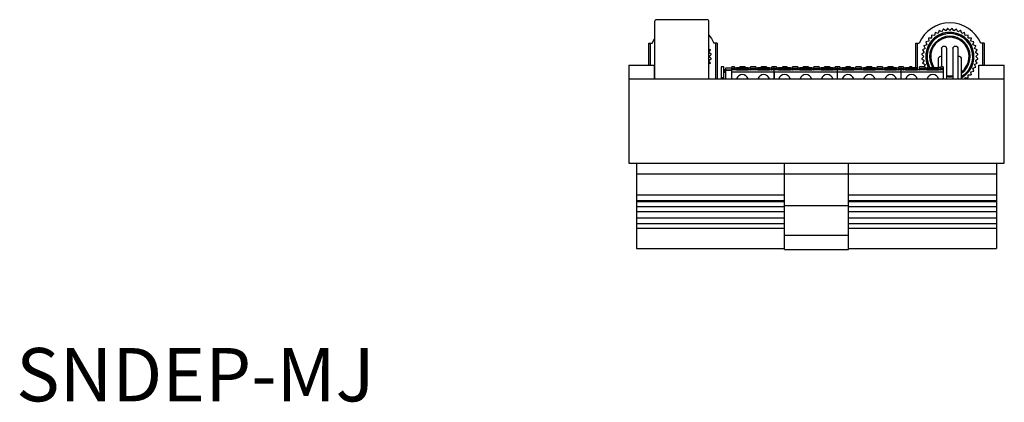
# Model space of a CAD drawing. Units: millimetres. Extents: x 1 to 272, y 0 to 274.
# Drawn here: x 1 to 185, y 0 to 72 of the extents above; entities that cross this region are included whole.
import ezdxf

# ---------------------------------------------------------------- set-up
doc = ezdxf.new("R2010")
doc.units = ezdxf.units.MM
doc.styles.add('Standard1', font='arial.ttf')

msp = doc.modelspace()

# ---------------------------------------------------------------- linework, layer by layer
for p, q in [((119.65, 71.15), (119.65, 60.45)), ((129.45, 71.55), (120.05, 71.55)), ((129.85, 60.45), (129.85, 71.15)), ((171.56, 68.65), (171.56, 68.09)), ((172.14, 68.58), (171.58, 68.67)), ((172.23, 69.14), (172.14, 68.58)), ((172.79, 68.98), (172.26, 69.15)), ((172.97, 69.52), (172.79, 68.98)), ((173.5, 69.27), (172.99, 69.53)), ((173.76, 69.78), (173.5, 69.27)), ((174.24, 69.45), (173.78, 69.78)), ((174.57, 69.91), (174.24, 69.45)), ((175, 69.51), (174.6, 69.91)), ((175.4, 69.91), (175, 69.51)), ((175.76, 69.45), (175.43, 69.91)), ((176.22, 69.78), (175.76, 69.45)), ((176.5, 69.27), (176.24, 69.78)), ((177.01, 69.53), (176.5, 69.27)), ((177.21, 68.98), (177.03, 69.52)), ((177.74, 69.15), (177.21, 68.98)), ((177.86, 68.58), (177.77, 69.14)), ((178.42, 68.67), (177.86, 68.58)), ((178.44, 68.09), (178.44, 68.65)), ((118.6, 63.05), (118.6, 67.15)), ((118.6, 67.15), (119.22, 67.15)), ((118.9, 63.05), (118.9, 67.15)), ((119.22, 67.15), (119.65, 67.98)), ((129.87, 66.68), (129.85, 66.69)), ((129.85, 66.6), (129.88, 66.66)), ((131.4, 67.15), (130.78, 67.15)), ((131.1, 67.15), (131.1, 60.45)), ((131.4, 67.15), (131.4, 60.45)), ((168.6, 62.55), (168.6, 67.15)), ((168.6, 67.15), (169.22, 67.15)), ((168.9, 62.15), (168.9, 67.15)), ((170.12, 66.66), (170.38, 66.15)), ((170.67, 66.86), (170.13, 66.68)), ((170.5, 67.39), (170.67, 66.86)), ((171.07, 67.51), (170.51, 67.42)), ((170.98, 68.07), (171.07, 67.51)), ((171.56, 68.09), (171, 68.09)), ((179, 68.09), (178.44, 68.09)), ((178.93, 67.51), (179.02, 68.07)), ((179.49, 67.42), (178.93, 67.51)), ((179.33, 66.86), (179.5, 67.39)), ((179.87, 66.68), (179.33, 66.86)), ((179.62, 66.15), (179.88, 66.66)), ((181.4, 67.15), (180.78, 67.15)), ((181.1, 67.15), (181.1, 63.05)), ((181.4, 67.15), (181.4, 63.05)), ((130.13, 65.89), (129.85, 66.04)), ((129.85, 65.48), (130.13, 65.87)), ((130.26, 65.08), (129.85, 65.37)), ((129.86, 64.65), (130.26, 65.05)), ((130.26, 64.25), (129.86, 64.65)), ((170.2, 65.41), (169.74, 65.08)), ((169.74, 65.05), (170.14, 64.65)), ((170.14, 64.65), (169.74, 64.25)), ((170.38, 66.15), (169.87, 65.89)), ((169.87, 65.87), (170.2, 65.41)), ((173.43, 66.19), (173.43, 62.7)), ((174.42, 60.45), (174.42, 66.09)), ((175.58, 66.2), (175.58, 60.46)), ((176.57, 60.45), (176.57, 66.09)), ((180.13, 65.89), (179.62, 66.15)), ((179.8, 65.41), (180.13, 65.87)), ((180.26, 65.08), (179.8, 65.41)), ((179.86, 64.65), (180.26, 65.05)), ((180.26, 64.25), (179.86, 64.65)), ((114.8, 63.05), (119.55, 63.05)), ((114.8, 63.05), (114.8, 44.65)), ((119.55, 63.05), (119.55, 60.45)), ((129.85, 63.93), (130.26, 64.22)), ((130.13, 63.43), (129.85, 63.82)), ((129.85, 63.26), (130.13, 63.41)), ((169.74, 64.22), (170.2, 63.89)), ((170.2, 63.89), (169.87, 63.43)), ((169.87, 63.41), (170.38, 63.15)), ((170.38, 63.15), (170.15, 62.7)), ((172.8, 64.32), (172.8, 62.65)), ((177.2, 60.45), (177.2, 64.14)), ((179.62, 63.15), (180.13, 63.41)), ((179.88, 62.64), (179.62, 63.15)), ((179.8, 63.89), (180.26, 64.22)), ((180.13, 63.43), (179.8, 63.89)), ((180.45, 60.45), (180.45, 63.05)), ((180.45, 63.05), (185.2, 63.05)), ((185.2, 44.65), (185.2, 63.05)), ((129.88, 62.64), (129.85, 62.7)), ((129.85, 62.61), (129.87, 62.62)), ((132.6, 62.7), (132.15, 62.7)), ((132.15, 62.7), (132.15, 60.45)), ((132.6, 60.45), (132.6, 62.7)), ((133, 62.15), (132.6, 62.15)), ((132.6, 61.7), (133, 61.7)), ((132.8, 62.15), (132.8, 61.7)), ((133, 62.55), (134.15, 62.55)), ((133, 60.45), (133, 62.55)), ((133, 62.11), (134.15, 62.11)), ((134.15, 62.1), (133, 62.1)), ((134.6, 62.7), (134.15, 62.7)), ((134.15, 60.45), (134.15, 62.7)), ((134.15, 62.45), (134.6, 62.45)), ((134.6, 62.25), (134.15, 62.25)), ((173.75, 62.15), (134.15, 62.15)), ((134.15, 61.78), (173.75, 61.78)), ((134.6, 62.7), (134.6, 62.19)), ((134.6, 62.55), (137.6, 62.55)), ((137.2, 62.55), (135, 62.55)), ((135, 62.15), (135, 62.55)), ((135, 62.36), (137.2, 62.36)), ((135, 62.16), (137.2, 62.16)), ((136.6, 62.7), (135.6, 62.7)), ((135.6, 62.55), (135.6, 62.7)), ((136.6, 62.7), (136.6, 62.55)), ((137.2, 62.55), (137.2, 62.15)), ((137.6, 62.19), (137.6, 62.7)), ((138.6, 62.7), (137.6, 62.7)), ((137.6, 62.45), (138.6, 62.45)), ((137.6, 62.25), (138.6, 62.25)), ((138.6, 62.7), (138.6, 62.19)), ((138.6, 62.55), (139, 62.55)), ((141.2, 62.55), (139, 62.55)), ((139, 62.55), (139, 62.36)), ((141.2, 62.55), (139, 62.55)), ((139, 62.55), (139, 62.55)), ((139, 62.36), (141.2, 62.36)), ((139, 62.16), (139, 62.36)), ((139, 62.16), (141.2, 62.16)), ((139, 62.15), (139, 62.16)), ((140.6, 62.7), (139.6, 62.7)), ((139.6, 62.55), (139.6, 62.7)), ((140.6, 62.7), (140.6, 62.55)), ((141.2, 62.36), (141.2, 62.55)), ((141.2, 62.55), (141.2, 62.55)), ((141.2, 62.55), (141.6, 62.55)), ((141.2, 62.36), (141.2, 62.16)), ((141.2, 62.16), (141.2, 62.15)), ((141.6, 62.19), (141.6, 62.7)), ((142.5, 62.7), (141.6, 62.7)), ((141.6, 62.45), (142.5, 62.45)), ((141.6, 62.25), (142.5, 62.25)), ((142.05, 60.45), (142.05, 62.7)), ((142.05, 61.78), (142.05, 60.45)), ((142.5, 62.7), (142.5, 62.19)), ((142.5, 62.55), (145.5, 62.55)), ((145.1, 62.55), (142.9, 62.55)), ((142.9, 62.15), (142.9, 62.55)), ((142.9, 62.36), (145.1, 62.36)), ((142.9, 62.16), (145.1, 62.16)), ((144.5, 62.7), (143.6, 62.7)), ((143.6, 62.7), (143.6, 62.55)), ((144.05, 62.7), (144.05, 62.55)), ((144.05, 62.7), (144.05, 62.55)), ((144.5, 62.55), (144.5, 62.7)), ((145.1, 62.55), (145.1, 62.15)), ((145.5, 62.19), (145.5, 62.7)), ((146.5, 62.7), (145.5, 62.7)), ((145.5, 62.45), (146.5, 62.45)), ((145.5, 62.25), (146.5, 62.25)), ((146.5, 62.7), (146.5, 62.19)), ((146.5, 62.55), (149.5, 62.55)), ((149.1, 62.55), (146.9, 62.55)), ((146.9, 62.15), (146.9, 62.55)), ((146.9, 62.36), (149.1, 62.36)), ((146.9, 62.16), (149.1, 62.16)), ((148.5, 62.7), (147.5, 62.7)), ((147.5, 62.55), (147.5, 62.7)), ((148.5, 62.7), (148.5, 62.55)), ((149.1, 62.55), (149.1, 62.15)), ((149.5, 62.19), (149.5, 62.7)), ((150.5, 62.7), (149.5, 62.7)), ((149.5, 62.45), (150.5, 62.45)), ((149.5, 62.25), (150.5, 62.25)), ((150.5, 62.7), (150.5, 62.19)), ((150.5, 62.55), (153.5, 62.55)), ((153.1, 62.55), (150.9, 62.55)), ((150.9, 62.15), (150.9, 62.55)), ((150.9, 62.55), (150.9, 62.36)), ((150.9, 62.55), (150.9, 62.55)), ((150.9, 62.36), (153.1, 62.36)), ((150.9, 62.16), (153.1, 62.16)), ((152.5, 62.7), (151.5, 62.7)), ((151.5, 62.55), (151.5, 62.7)), ((152.5, 62.7), (152.5, 62.55)), ((153.1, 62.55), (153.1, 62.15)), ((153.5, 62.19), (153.5, 62.7)), ((154.4, 62.7), (153.5, 62.7)), ((153.5, 62.45), (154.4, 62.45)), ((153.5, 62.25), (154.4, 62.25)), ((153.95, 60.45), (153.95, 62.7)), ((153.95, 60.45), (153.95, 62.7)), ((154.4, 62.7), (154.4, 62.19)), ((154.4, 62.55), (157.4, 62.55)), ((157, 62.55), (154.8, 62.55)), ((154.8, 62.15), (154.8, 62.55)), ((154.8, 62.36), (157, 62.36)), ((154.8, 62.16), (157, 62.16)), ((156.4, 62.7), (155.5, 62.7)), ((155.5, 62.7), (155.5, 62.55)), ((155.95, 62.7), (155.95, 62.55)), ((155.95, 62.7), (155.95, 62.55)), ((156.4, 62.55), (156.4, 62.7)), ((157, 62.55), (157, 62.15)), ((157.4, 62.19), (157.4, 62.7)), ((158.4, 62.7), (157.4, 62.7)), ((157.4, 62.45), (158.4, 62.45)), ((157.4, 62.25), (158.4, 62.25)), ((158.4, 62.7), (158.4, 62.19)), ((158.4, 62.55), (161.4, 62.55)), ((161, 62.55), (158.8, 62.55)), ((158.8, 62.15), (158.8, 62.55)), ((158.8, 62.36), (161, 62.36)), ((158.8, 62.16), (161, 62.16)), ((160.4, 62.7), (159.4, 62.7)), ((159.4, 62.55), (159.4, 62.7)), ((160.4, 62.7), (160.4, 62.55)), ((161, 62.55), (161, 62.15)), ((161.4, 62.19), (161.4, 62.7)), ((162.4, 62.7), (161.4, 62.7)), ((161.4, 62.45), (162.4, 62.45)), ((161.4, 62.25), (162.4, 62.25)), ((162.4, 62.7), (162.4, 62.19)), ((162.4, 62.55), (165.4, 62.55)), ((165, 62.55), (162.8, 62.55)), ((162.8, 62.15), (162.8, 62.55)), ((162.8, 62.36), (165, 62.36)), ((162.8, 62.16), (165, 62.16)), ((164.4, 62.7), (163.4, 62.7)), ((163.4, 62.55), (163.4, 62.7)), ((164.4, 62.7), (164.4, 62.55)), ((165, 62.55), (165, 62.15)), ((165.4, 62.19), (165.4, 62.7)), ((166.3, 62.7), (165.4, 62.7)), ((165.4, 62.45), (166.3, 62.45)), ((165.4, 62.25), (166.3, 62.25)), ((165.85, 60.45), (165.85, 62.7)), ((165.85, 60.45), (165.85, 61.78)), ((166.3, 62.7), (166.3, 62.19)), ((166.3, 62.55), (168.9, 62.55)), ((168.9, 62.55), (166.7, 62.55)), ((166.7, 62.15), (166.7, 62.55)), ((166.7, 62.36), (168.9, 62.36)), ((166.7, 62.16), (168.9, 62.16)), ((167.85, 62.7), (167.4, 62.7)), ((167.4, 62.7), (167.4, 62.55)), ((167.85, 62.7), (167.85, 62.55)), ((169.3, 62.19), (169.3, 62.7)), ((170.3, 62.7), (169.3, 62.7)), ((169.3, 62.45), (170.3, 62.45)), ((169.3, 62.25), (170.3, 62.25)), ((170.3, 62.7), (170.3, 62.19)), ((170.3, 62.56), (170.67, 62.44)), ((170.67, 62.44), (170.57, 62.15)), ((172.9, 62.55), (170.7, 62.55)), ((170.7, 62.15), (170.7, 62.55)), ((172.9, 62.55), (170.7, 62.55)), ((170.7, 62.36), (172.9, 62.36)), ((170.7, 62.16), (172.9, 62.16)), ((172.8, 62.65), (172.8, 62.55)), ((172.9, 62.55), (172.9, 62.15)), ((173.3, 62.19), (173.3, 62.7)), ((173.75, 62.7), (173.3, 62.7)), ((173.3, 62.45), (173.75, 62.45)), ((173.3, 62.25), (173.75, 62.25)), ((173.75, 62.7), (173.75, 60.45)), ((178.44, 61.21), (179, 61.21)), ((178.44, 60.65), (178.44, 61.21)), ((178.93, 61.79), (179.49, 61.88)), ((179.02, 61.23), (178.93, 61.79)), ((179.33, 62.44), (179.87, 62.62)), ((179.5, 61.91), (179.33, 62.44)), ((114.8, 60.45), (185.2, 60.45)), ((132.15, 60.7), (132.6, 60.7)), ((177.81, 60.45), (177.86, 60.72)), ((177.86, 60.72), (178.42, 60.63)), ((114.8, 44.65), (185.2, 44.65)), ((116.25, 44.65), (116.25, 28.65)), ((144, 28.45), (144, 44.65)), ((156, 28.45), (156, 44.65)), ((183.75, 44.65), (183.75, 28.65)), ((116.25, 42.65), (183.75, 42.65)), ((144, 38.65), (116.25, 38.65)), ((116.25, 37.65), (144, 37.65)), ((116.25, 37.45), (144, 37.45)), ((183.75, 38.65), (156, 38.65)), ((156, 37.65), (183.75, 37.65)), ((156, 37.45), (183.75, 37.45)), ((144, 36.47), (116.25, 36.47)), ((116.25, 35.57), (144, 35.57)), ((156, 36.65), (144, 36.65)), ((183.75, 36.47), (156, 36.47)), ((156, 35.57), (183.75, 35.57)), ((144, 34.35), (116.25, 34.35)), ((116.25, 33.35), (144, 33.35)), ((183.75, 34.35), (156, 34.35)), ((156, 33.35), (183.75, 33.35)), ((116.25, 32.45), (144, 32.45)), ((156, 32.45), (183.75, 32.45)), ((144, 31.15), (156, 31.15)), ((116.25, 28.65), (144, 28.65)), ((144, 28.45), (156, 28.45)), ((156, 28.65), (183.75, 28.65))]:
    msp.add_line(p, q)
at = {"flags": 128}
for points in [[(129.85, 68.67), (130.33, 68.01), (130.78, 67.15)], [(173.43, 66.2), (173.43, 66.23), (173.43, 66.27), (173.43, 66.28), (173.43, 66.28), (173.43, 66.28), (173.43, 66.29), (173.46, 66.34), (173.61, 66.49), (173.72, 66.56), (173.83, 66.59), (173.95, 66.6), (174.06, 66.58), (174.18, 66.53), (174.28, 66.45)], [(175.58, 66.2), (175.58, 66.23), (175.58, 66.27), (175.58, 66.28), (175.58, 66.28), (175.58, 66.28), (175.58, 66.29), (175.61, 66.34), (175.76, 66.49), (175.87, 66.56), (175.98, 66.59), (176.1, 66.6), (176.21, 66.58), (176.33, 66.53), (176.43, 66.45)], [(134.6, 62.19), (134.61, 62.16), (134.62, 62.15), (134.64, 62.15)], [(137.56, 62.15), (137.59, 62.16), (137.6, 62.17), (137.6, 62.19)], [(138.64, 62.15), (138.61, 62.16), (138.6, 62.17), (138.6, 62.19)], [(141.56, 62.15), (141.59, 62.16), (141.6, 62.17), (141.6, 62.19)], [(142.54, 62.15), (142.51, 62.16), (142.5, 62.17), (142.5, 62.19)], [(145.46, 62.15), (145.49, 62.16), (145.5, 62.17), (145.5, 62.19)], [(146.54, 62.15), (146.51, 62.16), (146.5, 62.17), (146.5, 62.19)], [(149.46, 62.15), (149.49, 62.16), (149.5, 62.17), (149.5, 62.19)], [(150.54, 62.15), (150.51, 62.16), (150.5, 62.17), (150.5, 62.19)], [(153.46, 62.15), (153.49, 62.16), (153.5, 62.17), (153.5, 62.19)], [(154.44, 62.15), (154.41, 62.16), (154.4, 62.17), (154.4, 62.19)], [(157.36, 62.15), (157.39, 62.16), (157.4, 62.17), (157.4, 62.19)], [(158.44, 62.15), (158.41, 62.16), (158.4, 62.17), (158.4, 62.19)], [(161.36, 62.15), (161.39, 62.16), (161.4, 62.17), (161.4, 62.19)], [(162.44, 62.15), (162.41, 62.16), (162.4, 62.17), (162.4, 62.19)], [(165.36, 62.15), (165.39, 62.16), (165.4, 62.17), (165.4, 62.19)], [(166.3, 62.19), (166.31, 62.16), (166.32, 62.15), (166.34, 62.15)], [(169.26, 62.15), (169.29, 62.16), (169.3, 62.17), (169.3, 62.19)], [(170.34, 62.15), (170.31, 62.16), (170.3, 62.17), (170.3, 62.19)], [(172.95, 62.65), (172.86, 62.65), (172.81, 62.65), (172.8, 62.65), (172.8, 62.65), (172.8, 62.65), (172.8, 62.65), (172.8, 62.65), (172.8, 62.65), (172.8, 62.65), (172.8, 62.65), (172.8, 62.65), (172.8, 62.65), (172.8, 62.65), (172.8, 62.65)], [(172.95, 62.65), (173.12, 62.65), (173.3, 62.65)], [(173.26, 62.15), (173.29, 62.16), (173.3, 62.17), (173.3, 62.19)], [(174.41, 61.1), (175, 61.05), (175.59, 61.1)]]:
    msp.add_lwpolyline(points, dxfattribs=at)
for centre, radius, start, end in [((120.05, 71.15), 0.4, 90, 180), ((129.45, 71.15), 0.4, 0, 90), ((175, 64.65), 6.3, 23.3799, 156.6201), ((175, 64.65), 4.53, 299.0777, 207.6504), ((175, 64.65), 4.5, 299.7662, 207.8293), ((175, 64.65), 4.3, 300.7723, 209.2455), ((175, 64.65), 3.8, 305.3765, 213.5618), ((175, 64.65), 5.28, 130.3489, 130.6511), ((175, 64.65), 5.28, 121.3489, 121.6511), ((175, 64.65), 5.28, 112.3489, 112.6511), ((175, 64.65), 5.28, 103.3489, 103.6511), ((175, 64.65), 5.28, 94.3489, 94.6511), ((175, 64.65), 5.28, 85.3489, 85.6511), ((175, 64.65), 5.28, 76.3489, 76.6511), ((175, 64.65), 5.28, 67.3489, 67.6511), ((175, 64.65), 5.27, 58.3489, 58.6511), ((175, 64.65), 5.27, 49.3489, 49.6511), ((125, 64.65), 5.27, 22.3489, 22.6511), ((175, 64.65), 5.28, 157.3489, 157.6511), ((175, 64.65), 5.28, 148.3489, 148.6511), ((175, 64.65), 5.28, 139.3489, 139.6511), ((175, 64.65), 3.6, 307.6699, 215.7006), ((173.95, 66.11), 0.478, 358.3213, 46.09), ((176.1, 66.11), 0.478, 358.3209, 46.0899), ((175, 64.65), 5.28, 40.3489, 40.6511), ((175, 64.65), 5.27, 31.3489, 31.6511), ((175, 64.65), 5.28, 22.3489, 22.6511), ((125, 64.65), 5.27, 13.3489, 13.6511), ((125, 64.65), 5.27, 4.3489, 4.6511), ((175, 64.65), 5.28, 175.3489, 175.6511), ((175, 64.65), 5.28, 166.3489, 166.6511), ((173.27, 64.15), 0.5, 71.6289, 159.9256), ((176.69, 64.13), 0.516, 45.7929, 103.3435), ((175, 64.65), 5.27, 13.3489, 13.6511), ((175, 64.65), 5.27, 4.3489, 4.6511), ((125, 64.65), 5.27, 346.3489, 346.6511), ((125, 64.65), 5.27, 355.3489, 355.6511), ((175, 64.65), 5.27, 184.3489, 184.6511), ((175, 64.65), 5.27, 193.3489, 193.6511), ((176.72, 64.16), 0.48, 357.9969, 46.0418), ((175, 64.65), 5.27, 346.3489, 346.6511), ((175, 64.65), 5.27, 355.3489, 355.6511), ((125, 64.65), 5.27, 337.3489, 337.6511), ((136.1, 60.15), 1.12, 15.466, 164.534), ((140.1, 60.15), 1.13, 15.466, 164.534), ((144, 60.15), 1.13, 15.466, 164.534), ((148, 60.15), 1.13, 15.466, 164.534), ((152, 60.15), 1.13, 15.466, 164.534), ((155.9, 60.15), 1.13, 15.466, 164.534), ((159.9, 60.15), 1.13, 15.466, 164.534), ((163.9, 60.15), 1.13, 15.466, 164.534), ((167.8, 60.15), 1.12, 15.466, 164.534), ((171.8, 60.15), 1.12, 15.466, 164.534), ((172.8, 62.66), 0.0122, 259.6945, 273.736), ((175, 64.65), 5.27, 319.3489, 319.6511), ((175, 64.65), 5.27, 328.3489, 328.6511), ((175, 64.65), 5.27, 337.3489, 337.6511), ((175, 64.65), 3.8, 261.2473, 278.7421), ((175, 64.65), 5.27, 310.3489, 310.6511)]:
    msp.add_arc(centre, radius, start, end)

# ---------------------------------------------------------------- texts
at = {"color": 3, "style": 'Standard1'}
msp.add_text('SNDEP-MJ', height=10, dxfattribs=at).set_placement((0, 0))

doc.saveas('drawing.dxf')
